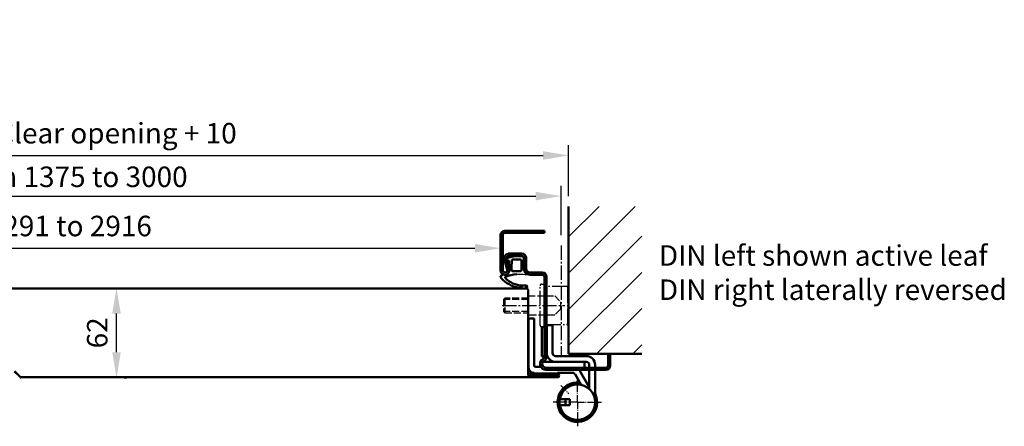
# Model space of a CAD drawing. Extents: x -7529 to 4170, y -1267 to 5094.
# Drawn here: x -3374 to -2701, y 4816 to 5094 of the extents above; entities that cross this region are included whole.
import ezdxf

# ---------------------------------------------------------------- set-up
doc = ezdxf.new("R2010")
doc.units = 0
for name, pattern in [('AM_DIN_F_W050', [6.25, 4.75, -1.5]), ('AM_DIN_G_W050', [13.75, 9.75, -1.5, 1, -1.5]), ('AM_DIN_G_W050x2', [6.875, 4.75, -0.875, 0.375, -0.875])]:
    doc.linetypes.add(name, pattern=pattern)
doc.layers.get('0').update_dxf_attribs({"linetype": 'CONTINUOUS'})
doc.layers.get('DEFPOINTS').update_dxf_attribs({"linetype": 'CONTINUOUS'})
for name, color, linetype, lineweight in [('AM_0', 7, 'CONTINUOUS', 50), ('AM_2', 5, 'CONTINUOUS', 50), ('AM_3', 6, 'AM_DIN_F_W050', 25), ('AM_5', 3, 'CONTINUOUS', 25), ('AM_7', 4, 'AM_DIN_G_W050', 25), ('AM_8', 1, 'CONTINUOUS', 25)]:
    doc.layers.add(name, color=color, linetype=linetype, lineweight=lineweight)
doc.styles.get("Standard").update_dxf_attribs({"font": 'arial.ttf'})
doc.dimstyles.new('GEN-ISO', dxfattribs={"dimtxt": 3.5, "dimasz": 2.5, "dimexe": 1, "dimexo": 1, "dimgap": 0.6, "dimtad": 1, "dimdsep": 46, "dimtxsty": 'Standard', "dimcen": 0, "dimclrd": 256, "dimclre": 256, "dimclrt": 2, "dimadec": 0, "dimazin": 0, "dimtp": 0.1, "dimtm": 0.1, "dimtfac": 0.71, "dimtmove": 0, "dimatfit": 3, "dimfxl": 1, "dimtzin": 0, "dimarcsym": 0})

# ---------------------------------------------------------------- blocks, each defined once
blk = doc.blocks.new('*D54')
at = {"layer": 'AM_5', "lineweight": -2, "transparency": 16777216}
for p, q in [((-3301.99, 4910.93), (-3300.56, 4910.93)), ((-3307.56, 4867.03), (-3307.56, 4893.43)), ((-3302.37, 4849.53), (-3300.56, 4849.53))]:
    blk.add_line(p, q, dxfattribs=at)
at = {"layer": 'AM_5', "transparency": 16777216}
for points in [[(-3310.48, 4893.43), (-3304.64, 4893.43), (-3307.56, 4910.93)], [(-3310.48, 4867.03), (-3304.64, 4867.03), (-3307.56, 4849.53)]]:
    blk.add_solid(points, dxfattribs=at)
at = {"layer": 'DEFPOINTS', "color": 0, "transparency": 16777216}
for p in [(-3308.99, 4910.93), (-3307.56, 4910.93), (-3309.37, 4849.53)]:
    blk.add_point(p, dxfattribs=at)
at = {"layer": 'AM_5', "color": 2, "transparency": 16777216, "insert": (-3318.91, 4880.23), "char_height": 14, "attachment_point": 5, "rotation": 90}
blk.add_mtext('62', dxfattribs=at)
blk = doc.blocks.new('65-ZARGE')
for p, q in [((27, 95), (0, 95)), ((0, 95), (0, 93.5)), ((27, 93.5), (0, 93.5)), ((28.5, 68), (28.5, 92)), ((30, 68), (30, 92)), ((12.5, 69), (12.5, 76.5)), ((14, 69), (14, 76.5)), ((15.5, 79.5), (24, 79.5)), ((15.5, 78), (24, 78)), ((25.93, 75.47), (24.11, 68.79)), ((27.38, 75.08), (25.55, 68.39)), ((-1.5, 9.2), (-1.5, 63.5)), ((0, 9.2), (0, 63.5)), ((1.5, 66.5), (10, 66.5)), ((1.5, 65), (10, 65)), ((-43.5, 10), (-45, 10)), ((-45, 10), (-45, 3)), ((-43.5, 10), (-43.5, 3)), ((-42, 1.5), (-1, 1.5)), ((-42, 0), (-1, 0))]:
    blk.add_line(p, q)
for centre, radius, start, end in [((27, 92), 3, 0, 90), ((27, 92), 1.5, 0, 90), ((15.5, 76.5), 3, 90, 180), ((15.5, 76.5), 1.5, 90, 180), ((24, 76), 3.5, 344.73852, 90), ((24, 76), 2, 344.73852, 90), ((10, 69), 4, 270, 0), ((10, 69), 2.5, 270, 0), ((27, 68), 3, 164.73852, 0), ((27, 68), 1.5, 164.73852, 0), ((1.5, 63.5), 3, 90, 180), ((1.5, 63.5), 1.5, 90, 180), ((2, 9.2), 3.5, 180, 240), ((-1, 4), 4, 270, 60), ((2, 9.2), 2, 180, 240), ((-42, 3), 3, 180, 270), ((-42, 3), 1.5, 180, 270), ((-1, 4), 2.5, 270, 60)]:
    blk.add_arc(centre, radius, start, end)
blk = doc.blocks.new('4mm-Band')
at = {"layer": 'AM_0'}
for p, q in [((-2.5, 36.5), (-2.5, 3.5)), ((1.5, 36.5), (-2.5, 36.5)), ((1.5, 4.5), (1.5, 36.5)), ((14.1, 32), (10.1, 32)), ((10.1, 32), (10.1, 13)), ((14.1, 32), (14.1, 13)), ((16.1, 11), (37.1, 11)), ((16.1, 7), (37.1, 7)), ((2.5, 3.5), (6.04, 3.5)), ((39.1, -10.23), (32.91, 0.5)), ((39.1, 5), (39.1, 3)), ((39.1, 1.5), (39.1, -11.44)), ((43.1, 5), (43.1, 3)), ((43.1, 1.5), (43.1, -19.4)), ((17.3, -0.5), (27.71, -0.5)), ((33.55, -8.62), (29.44, -1.5)), ((19.91, -13.65), (21.68, -11.88)), ((19.91, -13.65), (20.07, -13.05)), ((21.45, -11.66), (20.07, -13.05)), ((21.45, -11.66), (22.06, -12.27)), ((23.55, -9.57), (22.16, -10.95)), ((22.16, -10.95), (22.77, -11.56)), ((22.38, -11.18), (24.15, -9.41)), ((23.55, -9.57), (24.15, -9.41)), ((24.8, -10.05), (24.15, -9.41)), ((19.02, -18.5), (25.85, -18.5)), ((19.91, -13.65), (20.55, -14.3)), ((22.85, -18.5), (22.85, -22.5)), ((25.85, -18.5), (25.85, -22.5)), ((25.85, -22.5), (19.02, -22.5))]:
    blk.add_line(p, q, dxfattribs=at)
blk.add_circle((31, -20.5), 12.15, dxfattribs=at)
for centre, radius, start, end in [((16.1, 13), 6, 180, 270), ((16.1, 13), 2, 180, 270), ((37.1, 5), 6, 0, 90), ((37.1, 5), 2, 0, 90), ((1.5, 3.5), 4, 180, 270), ((2.5, 4.5), 1, 180, 270), ((27.71, -2.5), 6, 30, 41.81031), ((27.71, -2.5), 2, 30, 90), ((31, -20.5), 13.5, 82.86438, 26.32458)]:
    blk.add_arc(centre, radius, start, end, dxfattribs=at)
at = {"layer": 'AM_7', "linetype": 'AM_DIN_G_W050x2'}
for p, q in [((31, -20.5), (31, -4)), ((19.69, -9.19), (25.07, -14.57)), ((31, -20.5), (14.5, -20.5)), ((31, -20.5), (47.5, -20.5)), ((31, -20.5), (31, -37))]:
    blk.add_line(p, q, dxfattribs=at)
blk = doc.blocks.new('Dichtung-8mm')
at = {"color": 3}
for centre, radius, start, end in [((-0.23, -49.55), 38.48, 88.59803, 97.15627), ((8.82, -8.5), 3.07, 176.3171, 213.37456), ((8.73, -8.56), 2.96, 213.33977, 259.85174), ((11.23, -0.69), 11.2, 254.3574, 267.09612)]:
    blk.add_arc(centre, radius, start, end, dxfattribs=at)
at = {"layer": 'AM_0', "color": 3}
for p, q in [((-2.43, 1.16), (2.75, 1)), ((5.17, 0.57), (7.48, -0.31)), ((-4.25, -7.34), (-4.25, -0.53)), ((-2.45, -8.4), (-2.45, -1.8)), ((-1.85, -1.2), (3.67, -1.2)), ((4.14, -1.52), (4.19, -6.82)), ((5.8, -2.59), (5.75, -8.3)), ((7.31, -1.67), (6.64, -1.73)), ((7.71, -0.95), (7.57, -1.45)), ((3.72, -9), (-1.85, -9)), ((4.19, -6.94), (4.1, -8.83))]:
    blk.add_line(p, q, dxfattribs=at)
for centre, radius, start, end in [((-2.28, -0.61), 1.97, 130.755, 177.65971), ((-3.24, 0.51), 0.5, 100.25805, 130.755), ((13.96, -94.52), 97.07, 99.71903, 100.25805), ((2.75, -6), 7, 69.78713, 90), ((-1.85, -1.8), 0.6, 90, 180), ((3.67, -1.7), 0.5, 21.45792, 90), ((6.66, -2.59), 0.855, 90.82899, 180), ((7.28, -1.37), 0.3, 274.98803, 344.754), ((7.13, -0.79), 0.6, 344.754, 54.54113), ((-5.04, -10.84), 0.622, 128.24135, 241.60072), ((-8.2, -7.54), 3.96, 314.65971, 2.85748), ((-5.21, -10.94), 0.464, 255.29891, 294.73258), ((-1.85, -8.4), 0.6, 180, 270), ((-3.99, -46.69), 35.92, 69.71502, 82.47125), ((3.72, -8.5), 0.5, 270, 318.13269), ((3.7, -6.89), 0.5, 354.33014, 8.62146), ((8.23, -13.39), 0.461, 322.74728, 60.40106), ((10.62, -12.98), 1.1, 318.39724, 88.08375), ((-5.67, -19.68), 0.819, 73.2895, 269.40901), ((-4.05, -0.55), 18.4, 265.66691, 273.09484), ((-3.23, -2.33), 18.2, 270.32143, 295.04033), ((-3.79, -1.72), 17.22, 272.44203, 316.02726), ((-5.18, 1.69), 22.67, 295.22228, 312.11159), ((4.28, -7.92), 9.21, 308.51491, 321.0645), ((-5.88, -34.65), 14.16, 86.3132, 89.20098)]:
    blk.add_arc(centre, radius, start, end, dxfattribs=at)
blk = doc.blocks.new('Schutzkasten-Zapfen')
for p, q in [((-3, -13.5), (-3, 13.5)), ((-1.8, 14.5), (-2, 14.5)), ((-1.8, 14.5), (0, 14.5)), ((0, -14.5), (0, 14.5)), ((15, 13), (1.5, 13)), ((16, -12), (16, 12)), ((1.5, -13), (15, -13)), ((0, -14.5), (-2, -14.5))]:
    blk.add_line(p, q)
for centre, start, end in [((-2, 13.5), 90, 180), ((15, 12), 0, 90), ((15, -12), 270, 0), ((-2, -13.5), 180, 270)]:
    blk.add_arc(centre, 1, start, end)
blk = doc.blocks.new('*D55')
at = {"layer": 'AM_5', "lineweight": -2, "transparency": 16777216}
for p, q in [((-3803.57, 4946.93), (-3803.57, 4980.64)), ((-3003.57, 4946.93), (-3003.57, 4980.64)), ((-3786.07, 4973.64), (-3021.07, 4973.64))]:
    blk.add_line(p, q, dxfattribs=at)
at = {"layer": 'AM_5', "transparency": 16777216}
for points in [[(-3786.07, 4976.55), (-3786.07, 4970.72), (-3803.57, 4973.64)], [(-3021.07, 4976.55), (-3021.07, 4970.72), (-3003.57, 4973.64)]]:
    blk.add_solid(points, dxfattribs=at)
at = {"layer": 'DEFPOINTS', "color": 0, "transparency": 16777216}
for p in [(-3003.57, 4973.64), (-3803.57, 4939.93), (-3003.57, 4939.93)]:
    blk.add_point(p, dxfattribs=at)
at = {"layer": 'AM_5', "color": 2, "transparency": 16777216, "insert": (-3403.57, 4984.99), "char_height": 14, "attachment_point": 5}
blk.add_mtext('Modular dimension 1375 to 3000', dxfattribs=at)
blk = doc.blocks.new('*D56')
at = {"layer": 'AM_5', "lineweight": -2, "transparency": 16777216}
for p, q in [((-3762.07, 4939.93), (-3762.07, 4931.02)), ((-3045.07, 4939.93), (-3045.07, 4931.02)), ((-3744.57, 4938.02), (-3062.57, 4938.02))]:
    blk.add_line(p, q, dxfattribs=at)
at = {"layer": 'AM_5', "transparency": 16777216}
for points in [[(-3744.57, 4940.94), (-3744.57, 4935.1), (-3762.07, 4938.02)], [(-3062.57, 4940.94), (-3062.57, 4935.1), (-3045.07, 4938.02)]]:
    blk.add_solid(points, dxfattribs=at)
at = {"layer": 'DEFPOINTS', "color": 0, "transparency": 16777216}
for p in [(-3762.07, 4946.93), (-3045.07, 4946.93), (-3045.07, 4938.02)]:
    blk.add_point(p, dxfattribs=at)
at = {"layer": 'AM_5', "color": 2, "transparency": 16777216, "insert": (-3403.57, 4951.4), "char_height": 14, "attachment_point": 5}
blk.add_mtext('Clear opening 1291 to 2916', dxfattribs=at)
blk = doc.blocks.new('*D58')
at = {"layer": 'AM_5', "lineweight": -2, "transparency": 16777216}
for p, q in [((-3808.57, 4987.93), (-3808.57, 5008.38)), ((-2998.57, 4973.56), (-2998.57, 5008.38)), ((-3791.07, 5001.38), (-3016.07, 5001.38))]:
    blk.add_line(p, q, dxfattribs=at)
at = {"layer": 'AM_5', "transparency": 16777216}
for points in [[(-3791.07, 5004.3), (-3791.07, 4998.46), (-3808.57, 5001.38)], [(-3016.07, 5004.3), (-3016.07, 4998.46), (-2998.57, 5001.38)]]:
    blk.add_solid(points, dxfattribs=at)
at = {"layer": 'DEFPOINTS', "color": 0, "transparency": 16777216}
for p in [(-2998.57, 5001.38), (-3808.57, 4980.93), (-2998.57, 4966.56)]:
    blk.add_point(p, dxfattribs=at)
at = {"layer": 'AM_5', "color": 2, "transparency": 16777216, "insert": (-3403.57, 5014.76), "char_height": 14, "attachment_point": 5}
blk.add_mtext('Modular dimension = Clear opening + 10', dxfattribs=at)

msp = doc.modelspace()

# ---------------------------------------------------------------- hatches: boundary and pattern name
at = {"layer": 'AM_8'}
h = msp.add_hatch(dxfattribs=at)
h.set_pattern_fill('_U', color=256, scale=17.5, angle=45, style=0, pattern_type=0)
h.set_pattern_definition([(45, (0, 0), (-12.37437, 12.37437), [])])
h.paths.add_polyline_path([(-2948.574, 4865.931), (-2948.574, 4966.558), (-2998.574, 4966.558), (-2998.574, 4865.931)])

# ---------------------------------------------------------------- linework, layer by layer
for p, q in [((-3425.624, 4910.931), (-3027.274, 4910.931)), ((-3425.624, 4910.231), (-3027.274, 4910.231)), ((-3026.774, 4909.731), (-3026.774, 4852.431)), ((-3026.074, 4909.731), (-3026.074, 4852.431)), ((-3377.407, 4853.564), (-3373.726, 4849.882)), ((-3377.097, 4854.244), (-3373.231, 4850.377)), ((-3024.724, 4852.931), (-3006.274, 4852.931)), ((-3024.724, 4852.231), (-3006.274, 4852.231)), ((-3024.724, 4852.031), (-3006.274, 4852.031)), ((-3006.274, 4850.231), (-3372.877, 4850.231)), ((-3006.274, 4849.531), (-3372.877, 4849.531)), ((-3006.274, 4851.131), (-3024.774, 4851.131)), ((-3006.274, 4850.431), (-3024.774, 4850.431)), ((-3024.724, 4851.331), (-3006.274, 4851.331))]:
    msp.add_line(p, q)
for centre, radius, start, end in [((-3027.274, 4909.731), 1.2, 0, 90), ((-3027.274, 4909.731), 0.5, 0, 90), ((-3024.774, 4852.431), 2, 180, 270), ((-3024.774, 4852.431), 1.3, 180, 270), ((-3024.724, 4852.131), 0.8, 90, 270), ((-3024.724, 4852.131), 0.1, 90, 270), ((-3006.274, 4851.231), 1.7, 270, 90), ((-3006.274, 4851.231), 1, 270, 90), ((-3006.274, 4851.231), 0.8, 270, 90), ((-3372.877, 4850.731), 1.2, 225, 270), ((-3372.877, 4850.731), 0.5, 225, 270), ((-3006.274, 4851.231), 0.1, 270, 90)]:
    msp.add_arc(centre, radius, start, end)
at = {"layer": 'AM_0'}
for p, q in [((-3007.474, 4860.431), (-3016.074, 4860.431)), ((-2987.774, 4860.431), (-2987.774, 4856.431))]:
    msp.add_line(p, q, dxfattribs=at)
msp.add_lwpolyline([(-3016.874, 4864.127), (-3015.074, 4864.127), (-3015.074, 4884.127), (-3016.874, 4884.127)], close=True, dxfattribs=at)
at = {"layer": 'AM_2'}
for p, q in [((-2998.574, 4865.931), (-2998.574, 4966.558)), ((-2948.574, 4865.931), (-2998.574, 4865.931))]:
    msp.add_line(p, q, dxfattribs=at)
at = {"layer": 'AM_3'}
for p, q in [((-3042.154, 4903.931), (-3043.074, 4903.011)), ((-3043.074, 4903.011), (-3043.074, 4894.851)), ((-3026.074, 4903.011), (-3043.074, 4903.011)), ((-3042.154, 4903.931), (-3042.154, 4893.931)), ((-3026.074, 4903.931), (-3042.154, 4903.931)), ((-3043.074, 4894.851), (-3042.154, 4893.931)), ((-3026.074, 4894.851), (-3043.074, 4894.851)), ((-3042.154, 4893.931), (-3026.074, 4893.931))]:
    msp.add_line(p, q, dxfattribs=at)
msp.add_lwpolyline([(-3026.074, 4905.431), (-3008.074, 4905.431), (-3004.074, 4901.431), (-3004.074, 4896.431), (-3008.074, 4892.431), (-3026.074, 4892.431), (-3026.074, 4905.431)], dxfattribs=at)
at = {"layer": 'AM_7'}
for p, q in [((-3003.574, 4939.931), (-3003.574, 4864.631)), ((-3044.01, 4898.931), (-3001.074, 4898.931))]:
    msp.add_line(p, q, dxfattribs=at)

# ---------------------------------------------------------------- block references
at = {"lineweight": 0, "xscale": -1}
msp.add_blockref('Dichtung-8mm', (-3033.324, 4931.457), dxfattribs=at)
msp.add_blockref('4mm-Band', (-3023.574, 4853.431))
at = {"layer": 'AM_0', "xscale": -1}
msp.add_blockref('65-ZARGE', (-3015.074, 4854.931), dxfattribs=at)
at = {"layer": 'AM_7'}
msp.add_blockref('Schutzkasten-Zapfen', (-3015.074, 4898.931), dxfattribs=at)

# ---------------------------------------------------------------- texts
at = {"layer": 'AM_5', "insert": (-2936.869, 4940.045), "char_height": 14, "width": 4200, "attachment_point": 1}
msp.add_mtext('{\\C2;DIN left shown active leaf \\PDIN right laterally reversed}', dxfattribs=at)

# ---------------------------------------------------------------- dimensions: what is measured, and where the dimension line sits
at = {"layer": 'AM_5'}
for base, p1, p2, text, picture, middle in [((-2998.574, 5001.381), (-3808.574, 4980.931), (-2998.574, 4966.558), 'Modular dimension = Clear opening + 10', '*D58', (-3403.574, 5014.758)), ((-3003.574, 4973.635), (-3803.574, 4939.931), (-3003.574, 4939.931), 'Modular dimension 1375 to 3000', '*D55', (-3403.574, 4984.988)), ((-3045.074, 4938.019), (-3762.074, 4946.931), (-3045.074, 4946.931), 'Clear opening 1291 to 2916', '*D56', (-3403.574, 4951.397))]:
    dim = msp.add_linear_dim(base=base, p1=p1, p2=p2, text=text, dimstyle='GEN-ISO', override={"dimscale": 7, "dimtxt": 2}, dxfattribs=at)
    dim.commit()
    dim.dimension.update_dxf_attribs({"geometry": picture, "text_midpoint": middle})
dim = msp.add_linear_dim(base=(-3307.561, 4910.931), p1=(-3309.366, 4849.531), p2=(-3308.988, 4910.931), angle=90, text='62', dimstyle='GEN-ISO', override={"dimscale": 7, "dimtxt": 2}, dxfattribs=at)
dim.commit()
dim.dimension.update_dxf_attribs({"geometry": '*D54', "text_midpoint": (-3318.909, 4880.231)})

doc.saveas('drawing.dxf')
